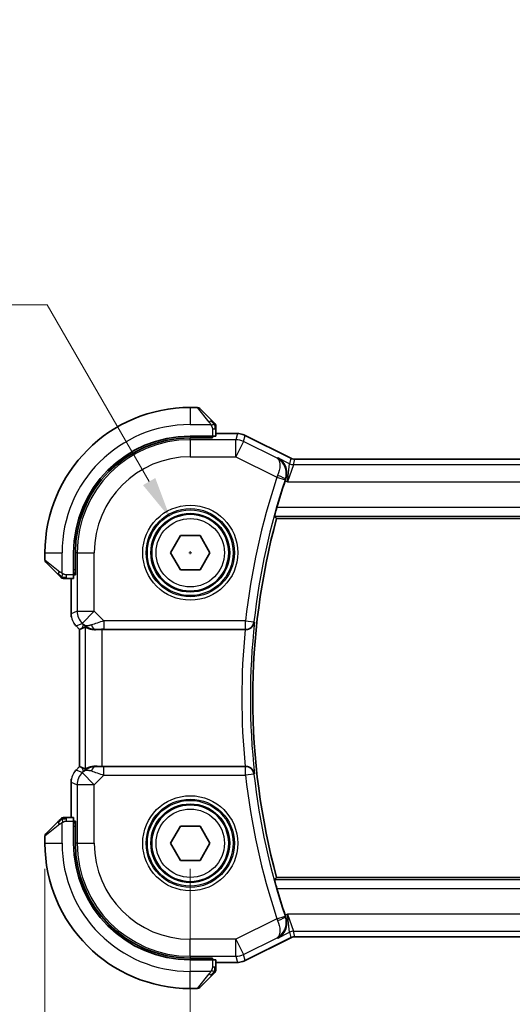
# Model space of a CAD drawing. Units: millimetres. Extents: x 14 to 2205, y 8 to 430.
# Drawn here: x 625 to 654, y 141 to 199 of the extents above; entities that cross this region are included whole.
import ezdxf

# ---------------------------------------------------------------- set-up
doc = ezdxf.new("R2010")
doc.units = ezdxf.units.MM
doc.layers.get('Defpoints').update_dxf_attribs({"lineweight": 25})
for name, color, linetype, lineweight in [('Dimension (ISO)', 7, 'Continuous', 18), ('Visible (ISO)', 7, 'Continuous', 35), ('Visible Narrow (ISO)', 7, 'Continuous', 25)]:
    doc.layers.add(name, color=color, linetype=linetype, lineweight=lineweight)
doc.styles.add('Note Text (TK)', font='txt')
doc.dimstyles.new('Default - Method 1b (TK)', dxfattribs={"dimtxt": 2.5, "dimasz": 2.5, "dimexe": 1, "dimexo": 1.5, "dimgap": 1, "dimtad": 1, "dimtoh": 1, "dimrnd": 1e-08, "dimdsep": 46, "dimtxsty": 'Note Text (TK)', "dimcen": 0.09, "dimdle": 5, "dimclrd": 100, "dimclre": 100, "dimclrt": 7, "dimadec": 1, "dimazin": 1, "dimtfac": 1, "dimtmove": 0, "dimatfit": 3, "dimfxl": 1, "dimtolj": 1, "dimlwd": -1, "dimlwe": -1, "dimarcsym": 0})

# ---------------------------------------------------------------- blocks, each defined once
blk = doc.blocks.new('*D34')
at = {"layer": 'Defpoints', "color": 0}
for p in [(635.279, 150.67), (687.279, 150.67), (687.279, 133.301)]:
    blk.add_point(p, dxfattribs=at)
at = {"layer": 'Dimension (ISO)', "color": 100}
for p, q in [((635.279, 149.17), (635.279, 132.301)), ((687.279, 149.17), (687.279, 132.301)), ((637.779, 133.301), (684.779, 133.301))]:
    blk.add_line(p, q, dxfattribs=at)
for points in [[(637.779, 133.718), (637.779, 132.885), (635.279, 133.301)], [(684.779, 133.718), (684.779, 132.885), (687.279, 133.301)]]:
    blk.add_solid(points, dxfattribs=at)
at = {"layer": 'Dimension (ISO)', "color": 7, "insert": (659.645, 135.551), "char_height": 2.5, "attachment_point": 4, "style": 'Note Text (TK)'}
blk.add_mtext('\\A1;52', dxfattribs=at)
blk = doc.blocks.new('*D35')
at = {"layer": 'Defpoints', "color": 0}
for p in [(626.779, 150.67), (695.779, 150.67), (695.779, 123.248)]:
    blk.add_point(p, dxfattribs=at)
at = {"layer": 'Dimension (ISO)', "color": 100}
for p, q in [((626.779, 149.17), (626.779, 122.248)), ((695.779, 149.17), (695.779, 122.248)), ((629.279, 123.248), (693.279, 123.248))]:
    blk.add_line(p, q, dxfattribs=at)
for points in [[(629.279, 123.665), (629.279, 122.832), (626.779, 123.248)], [(693.279, 123.665), (693.279, 122.832), (695.779, 123.248)]]:
    blk.add_solid(points, dxfattribs=at)
at = {"layer": 'Dimension (ISO)', "color": 7, "insert": (659.66, 125.498), "char_height": 2.5, "attachment_point": 4, "style": 'Note Text (TK)'}
blk.add_mtext('\\A1;69', dxfattribs=at)
blk = doc.blocks.new('*D38')
at = {"layer": 'Defpoints', "color": 0}
for p in [(634.125, 169.667), (636.432, 165.672)]:
    blk.add_point(p, dxfattribs=at)
at = {"layer": 'Dimension (ISO)', "color": 100}
for p, q in [((572.184, 182.171), (626.907, 182.171)), ((626.907, 182.171), (632.875, 171.832)), ((635.189, 167.67), (635.369, 167.67)), ((635.279, 167.58), (635.279, 167.76))]:
    blk.add_line(p, q, dxfattribs=at)
blk.add_solid([(633.236, 172.041), (632.515, 171.624), (634.125, 169.667)], dxfattribs=at)
at = {"layer": 'Dimension (ISO)', "color": 7, "insert": (572.184, 186.781), "char_height": 2.5, "attachment_point": 4, "style": 'Note Text (TK)'}
blk.add_mtext('\\A1; 4-M2.5 六角穴付ボルト\\P4-M2.5 Countersunk hole', dxfattribs=at)

msp = doc.modelspace()

# ---------------------------------------------------------------- linework, layer by layer
at = {"layer": 'Visible (ISO)'}
for p, q in [((635.6961, 176.1696), (635.2789, 176.1696)), ((635.8375, 176.111), (636.5312, 175.4173)), ((636.7789, 174.4966), (636.7789, 174.9152)), ((638.0362, 174.6414), (636.7789, 174.6414)), ((636.7789, 174.6412), (638.0362, 174.6412)), ((638.0362, 174.6412), (638.0362, 174.6412)), ((636.5789, 174.4896), (635.2789, 174.4896)), ((636.5789, 174.3902), (635.2789, 174.3902)), ((636.4789, 174.3902), (636.4789, 174.4896)), ((636.5789, 174.4896), (636.5789, 174.3902)), ((641.1667, 173.1941), (638.4833, 174.5358)), ((638.4833, 174.5356), (638.4833, 174.5356)), ((638.4833, 174.5356), (641.1666, 173.194)), ((641.1666, 173.194), (641.1666, 173.194)), ((641.3902, 173.1412), (641.3902, 173.1412)), ((641.3902, 173.1412), (681.1676, 173.1412)), ((681.1676, 173.1414), (641.3903, 173.1414)), ((640.3282, 169.6696), (682.2296, 169.6696)), ((634.1242, 167.6696), (634.7016, 168.6696)), ((634.7016, 168.6696), (635.8563, 168.6696)), ((635.8563, 168.6696), (636.4336, 167.6696)), ((626.7789, 167.6696), (626.7789, 167.2525)), ((628.4589, 167.6696), (628.4589, 166.3696)), ((628.5583, 167.6696), (628.5583, 166.3696)), ((634.7016, 166.6696), (634.1242, 167.6696)), ((636.4336, 167.6696), (635.8563, 166.6696)), ((627.5312, 166.4173), (626.8375, 167.111)), ((635.8563, 166.6696), (634.7016, 166.6696)), ((628.0333, 166.1696), (628.4519, 166.1696)), ((628.3073, 164.0955), (628.3073, 166.1696)), ((628.4589, 166.4696), (628.5583, 166.4696)), ((628.5583, 166.3696), (628.4589, 166.3696)), ((628.6002, 163.3885), (628.6002, 163.3885)), ((628.8073, 163.1814), (628.6002, 163.3885)), ((628.8073, 163.1814), (628.8078, 163.1816)), ((628.8073, 155.1578), (628.8073, 163.1814)), ((628.935, 163.2343), (628.8078, 163.1816)), ((630.1287, 163.1696), (638.492, 163.1696)), ((628.8073, 155.158), (628.6002, 154.9509)), ((628.6002, 154.9507), (628.8073, 155.1578)), ((628.8073, 155.1578), (628.8078, 155.1576)), ((628.935, 155.105), (628.8078, 155.1576)), ((638.492, 155.1696), (630.1287, 155.1696)), ((628.6002, 154.9507), (628.6002, 154.9507)), ((628.3073, 152.1696), (628.3073, 154.2437)), ((628.3074, 154.2439), (628.3074, 154.2437)), ((628.4519, 152.1696), (628.0333, 152.1696)), ((626.8375, 151.2282), (627.5312, 151.9219)), ((628.4589, 151.9696), (628.4589, 150.6696)), ((628.4589, 151.9696), (628.5583, 151.9696)), ((628.5583, 151.8696), (628.4589, 151.8696)), ((628.5583, 151.9696), (628.5583, 150.6696)), ((634.1242, 150.6696), (634.7016, 151.6696)), ((634.7016, 151.6696), (635.8563, 151.6696)), ((635.8563, 151.6696), (636.4336, 150.6696)), ((626.7789, 151.0868), (626.7789, 150.6696)), ((634.7016, 149.6696), (634.1242, 150.6696)), ((636.4336, 150.6696), (635.8563, 149.6696)), ((635.8563, 149.6696), (634.7016, 149.6696)), ((682.2296, 148.6696), (640.3282, 148.6696)), ((641.3902, 145.198), (641.3902, 145.198)), ((681.1676, 145.198), (641.3902, 145.198)), ((641.1666, 145.1453), (638.4833, 143.8036)), ((641.1666, 145.1453), (641.1666, 145.1453)), ((635.2789, 143.949), (636.5789, 143.949)), ((635.2789, 143.8496), (636.5789, 143.8496)), ((636.4789, 143.8496), (636.4789, 143.949)), ((636.5789, 143.949), (636.5789, 143.8496)), ((636.7789, 143.424), (636.7789, 143.8426)), ((638.0362, 143.698), (636.7789, 143.698)), ((638.0362, 143.698), (638.0362, 143.698)), ((638.4833, 143.8036), (638.4833, 143.8036)), ((636.5312, 142.9219), (635.8375, 142.2282)), ((635.2789, 142.1696), (635.6961, 142.1696))]:
    msp.add_line(p, q, dxfattribs=at)
for centre in [(635.2789, 167.6696), (635.2789, 150.6696)]:
    msp.add_circle(centre, 2.25, dxfattribs=at)
for centre, radius, start, end in [((635.2789, 167.6696), 8.5, 90, 180), ((635.6961, 175.9696), 0.2, 45, 90), ((636.5789, 175.0868), 0.2, 22.5, 45), ((636.5789, 175.0868), 0.2, 0, 22.5), ((635.2789, 167.6696), 6.82, 90, 180), ((635.2789, 167.6696), 6.7206, 90, 180), ((679.2289, 159.1696), 40.45, 161.678245, 164.014062), ((679.2289, 159.1696), 40.2929, 164.894802, 195.105198), ((626.9789, 167.2525), 0.2, 180, 225), ((627.8618, 166.3696), 0.2, 225, 247.421915), ((627.8618, 166.3696), 0.2, 247.5, 270), ((627.8618, 151.9696), 0.2, 112.5, 135), ((627.8618, 151.9696), 0.2, 90, 112.5), ((626.9789, 151.0868), 0.2, 135, 180), ((635.2789, 150.6696), 8.5, 180, 270), ((635.2789, 150.6696), 6.82, 180, 270), ((635.2789, 150.6696), 6.7206, 180, 270), ((679.2289, 159.1696), 40.45, 195.985938, 198.321755), ((636.5789, 143.2525), 0.2, 315, 337.421915), ((636.5789, 143.2525), 0.2, 337.5, 0), ((635.6961, 142.3696), 0.2, 270, 315)]:
    msp.add_arc(centre, radius, start, end, dxfattribs=at)
for centre, major_axis, ratio, start_param, end_param in [((636.5789, 174.4966), (0.2, 0), 0.0349208, 4.712389, 6.2831853), ((640.8873, 171.8661), (-0.3199, -0.9661), 0.0598511, 4.6058821, 4.7124152), ((628.4519, 166.3696), (0, 0.2), 0.0349208, 3.1415927, 4.712389), ((630.1422, 165.1494), (-1.627, -1.9307), 0.2679815, 0.4775044, 0.6278034), ((629.7366, 164.1702), (-0.7231, -0.691), 0.4923318, 0.0460845, 0.830978), ((629.7366, 164.1702), (0.9887, 0.1833), 0.9812058, 3.7525312, 4.5374248), ((630.1287, 163.1347), (1, 0), 0.0349208, 1.5707963, 1.975542), ((638.4904, 163.1522), (-0.5016, -0.0001), 0.0346726, 4.6388682, 4.7092072), ((630.1422, 153.1898), (-1.627, 1.9307), 0.2679815, 5.6553819, 5.8056809), ((629.7366, 154.169), (-0.9887, 0.1833), 0.9812058, 4.8873532, 5.6722467), ((630.1287, 155.2045), (-1, 0), 0.0349208, 1.1660506, 1.5707963), ((638.4904, 155.187), (-0.5016, 0.0001), 0.0346726, 1.5739781, 1.6443171), ((629.7366, 154.169), (0.7231, -0.691), 0.4923318, 2.3106146, 3.0955082), ((628.4519, 151.9696), (0, 0.2), 0.0349208, 4.712389, 6.2831853), ((640.8873, 146.4732), (0.3199, -0.9661), 0.0598501, 4.7123628, 4.8188959), ((636.5789, 143.8426), (-0.2, 0), 0.0349208, 3.1415927, 4.712389)]:
    msp.add_ellipse(centre, major_axis=major_axis, ratio=ratio, start_param=start_param, end_param=end_param, dxfattribs=at)
for points, knots in [([(636.6672, 175.2813), (636.6593, 175.2892), (636.6506, 175.2979), (636.6413, 175.3072), (636.6322, 175.3163), (636.6225, 175.326), (636.6124, 175.3362), (636.6028, 175.3457), (636.5932, 175.3553), (636.5839, 175.3647), (636.5743, 175.3742), (636.5651, 175.3834), (636.5563, 175.3922), (636.5475, 175.401), (636.5391, 175.4094), (636.5312, 175.4173)], [0.5, 0.5, 0.5, 0.5, 0.60524772, 0.60524772, 0.60524772, 0.707891, 0.707891, 0.707891, 0.80414857, 0.80414857, 0.80414857, 0.90207429, 0.90207429, 0.90207429, 1, 1, 1, 1]), ([(636.7203, 175.2282), (636.7203, 175.2282), (636.7202, 175.2283), (636.7174, 175.2312), (636.7145, 175.234), (636.7089, 175.2396), (636.7006, 175.2479), (636.6917, 175.2568), (636.6798, 175.2687), (636.6672, 175.2813)], [0, 0, 0, 0, 0.16464555, 0.16464555, 0.16464555, 0.3268563, 0.3268563, 0.3268563, 0.5, 0.5, 0.5, 0.5]), ([(636.7789, 175.0415), (636.7789, 175.053), (636.7789, 175.0629), (636.7789, 175.0701), (636.7789, 175.0773), (636.7789, 175.0819), (636.7789, 175.0843), (636.7789, 175.0845), (636.7789, 175.0848), (636.7789, 175.085), (636.7789, 175.0867), (636.7789, 175.0867), (636.7789, 175.0868)], [0.5, 0.5, 0.5, 0.5, 0.6699894, 0.6699894, 0.6699894, 0.83656608, 0.83656608, 0.83656608, 0.85622576, 0.85622576, 0.85622576, 1, 1, 1, 1]), ([(636.7789, 174.9152), (636.7789, 174.9232), (636.7789, 174.9315), (636.7789, 174.9401), (636.7789, 174.9486), (636.7789, 174.9576), (636.7789, 174.9666), (636.7789, 174.9756), (636.7789, 174.9848), (636.7789, 174.9936), (636.7789, 175.0025), (636.7789, 175.0111), (636.7789, 175.019), (636.7789, 175.0273), (636.7789, 175.0348), (636.7789, 175.0415)], [0, 0, 0, 0, 0.10026775, 0.10026775, 0.10026775, 0.19847065, 0.19847065, 0.19847065, 0.29651622, 0.29651622, 0.29651622, 0.39628078, 0.39628078, 0.39628078, 0.5, 0.5, 0.5, 0.5]), ([(638.0362, 174.6413), (638.1425, 174.6413), (638.2501, 174.6238), (638.3963, 174.5754), (638.4407, 174.5571), (638.4833, 174.5358)], [0, 0, 0, 0, 0.031897599, 0.031897599, 0.046207248, 0.046207248, 0.046207248, 0.046207248]), ([(638.0362, 174.6412), (638.1425, 174.6412), (638.2501, 174.6236), (638.3963, 174.5752), (638.4407, 174.5569), (638.4833, 174.5356)], [0, 0, 0, 0, 0.031897599, 0.031897599, 0.046207248, 0.046207248, 0.046207248, 0.046207248]), ([(640.4039, 173.2153), (640.4048, 173.2148), (640.4057, 173.2143), (640.4948, 173.1652), (640.5772, 173.101), (640.7204, 172.9464), (640.7831, 172.8544), (640.8817, 172.6305), (640.9112, 172.5011), (640.9195, 172.3076), (640.9171, 172.2446), (640.9, 172.1163), (640.8854, 172.0515), (640.8638, 171.9878)], [-0.16272798, -0.16272798, -0.16272798, -0.16272798, -0.16232693, -0.16232693, -0.12324266, -0.12324266, -0.08436971, -0.08436971, -0.04048019, -0.04048019, -0.02030133, -0.02030133, 0, 0, 0, 0]), ([(641.1666, 173.194), (641.2142, 173.1702), (641.2663, 173.1539), (641.3426, 173.1429), (641.3664, 173.1412), (641.3902, 173.1412)], [0, 0, 0, 0, 0.015965209, 0.015965209, 0.023106174, 0.023106174, 0.023106174, 0.023106174]), ([(641.1667, 173.1941), (641.2143, 173.1703), (641.2664, 173.1541), (641.3426, 173.1431), (641.3665, 173.1413), (641.3903, 173.1413)], [0, 0, 0, 0, 0.015965209, 0.015965209, 0.023106174, 0.023106174, 0.023106174, 0.023106174]), ([(640.2209, 169.8099), (640.2193, 169.812), (640.2207, 169.8253), (640.2303, 169.8759), (640.239, 169.915), (640.2607, 170.0048), (640.2752, 170.0619), (640.3078, 170.184), (640.3258, 170.2489), (640.3431, 170.3096)], [-0.306269303, -0.306269303, -0.306269303, -0.306269303, -0.288603549, -0.288603549, -0.269656723, -0.269656723, -0.250279918, -0.250279918, -0.231402655, -0.231402655, -0.231402655, -0.231402655]), ([(627.5312, 166.4173), (627.5368, 166.4117), (627.5425, 166.406), (627.5485, 166.4001), (627.5544, 166.3941), (627.5607, 166.3878), (627.5672, 166.3813), (627.5738, 166.3747), (627.5806, 166.3679), (627.5876, 166.3609), (627.5946, 166.3539), (627.6017, 166.3468), (627.6088, 166.3398), (627.6158, 166.3327), (627.6228, 166.3257), (627.6295, 166.319), (627.6363, 166.3123), (627.6427, 166.3058), (627.6489, 166.2996), (627.6552, 166.2934), (627.6611, 166.2874), (627.6668, 166.2818)], [0, 0, 0, 0, 0.071275, 0.071275, 0.071275, 0.14246065, 0.14246065, 0.14246065, 0.21364074, 0.21364074, 0.21364074, 0.28489899, 0.28489899, 0.28489899, 0.35632005, 0.35632005, 0.35632005, 0.42799051, 0.42799051, 0.42799051, 0.5, 0.5, 0.5, 0.5]), ([(627.6668, 166.2818), (627.6724, 166.2761), (627.6778, 166.2707), (627.6828, 166.2657), (627.6878, 166.2608), (627.6924, 166.2562), (627.6965, 166.2521), (627.7006, 166.248), (627.7041, 166.2444), (627.7071, 166.2414), (627.7101, 166.2384), (627.7125, 166.236), (627.7143, 166.2342), (627.716, 166.2325), (627.7172, 166.2313), (627.7181, 166.2304), (627.7192, 166.2294), (627.7198, 166.2287), (627.7201, 166.2284), (627.7204, 166.2282), (627.7203, 166.2282), (627.7203, 166.2282)], [0.5, 0.5, 0.5, 0.5, 0.57172447, 0.57172447, 0.57172447, 0.6426242, 0.6426242, 0.6426242, 0.71336021, 0.71336021, 0.71336021, 0.78457822, 0.78457822, 0.78457822, 0.85049403, 0.85049403, 0.85049403, 0.92879556, 0.92879556, 0.92879556, 1, 1, 1, 1]), ([(627.8618, 166.1696), (627.8618, 166.1696), (627.8618, 166.1696), (627.862, 166.1696), (627.8622, 166.1696), (627.8627, 166.1696), (627.8635, 166.1696), (627.8643, 166.1696), (627.8654, 166.1696), (627.867, 166.1696), (627.8686, 166.1696), (627.8706, 166.1696), (627.873, 166.1696), (627.8754, 166.1696), (627.8783, 166.1696), (627.8816, 166.1696), (627.8849, 166.1696), (627.8887, 166.1696), (627.8928, 166.1696), (627.8971, 166.1696), (627.9017, 166.1696), (627.9066, 166.1696)], [0, 0, 0, 0, 0.07187067, 0.07187067, 0.07187067, 0.14250295, 0.14250295, 0.14250295, 0.21256871, 0.21256871, 0.21256871, 0.28268769, 0.28268769, 0.28268769, 0.35348445, 0.35348445, 0.35348445, 0.42564648, 0.42564648, 0.42564648, 0.5, 0.5, 0.5, 0.5]), ([(627.9066, 166.1696), (627.9124, 166.1696), (627.9188, 166.1696), (627.9255, 166.1696), (627.9321, 166.1696), (627.9392, 166.1696), (627.9464, 166.1696), (627.9536, 166.1696), (627.961, 166.1696), (627.9684, 166.1696), (627.9757, 166.1696), (627.983, 166.1696), (627.9905, 166.1696), (627.9921, 166.1696), (627.9937, 166.1696), (627.9953, 166.1696), (628.001, 166.1696), (628.0068, 166.1696), (628.0124, 166.1696), (628.0196, 166.1696), (628.0265, 166.1696), (628.0333, 166.1696)], [0.5, 0.5, 0.5, 0.5, 0.58502424, 0.58502424, 0.58502424, 0.66947181, 0.66947181, 0.66947181, 0.75324782, 0.75324782, 0.75324782, 0.83626522, 0.83626522, 0.83626522, 0.85443497, 0.85443497, 0.85443497, 0.91835525, 0.91835525, 0.91835525, 1, 1, 1, 1]), ([(628.326, 163.906), (628.3238, 163.9173), (628.3218, 163.9286), (628.3116, 163.9913), (628.3074, 164.0435), (628.3074, 164.0955)], [0.059165912, 0.059165912, 0.059165912, 0.059165912, 0.062597374, 0.062597374, 0.078216967, 0.078216967, 0.078216967, 0.078216967]), ([(629.1293, 163.3307), (629.1333, 163.3327), (629.1564, 163.3202), (629.2431, 163.2758), (629.309, 163.2446), (629.4599, 163.1957), (629.5665, 163.1728), (629.6894, 163.1669), (629.7119, 163.1665), (629.735, 163.1668)], [-0.52708201, -0.52708201, -0.52708201, -0.52708201, -0.49414897, -0.49414897, -0.45917691, -0.45917691, -0.42488566, -0.42488566, -0.41759708, -0.41759708, -0.41759708, -0.41759708]), ([(638.5272, 163.1696), (638.5628, 163.1695), (638.5978, 163.1732), (638.6658, 163.1871), (638.6984, 163.1972), (638.7788, 163.2303), (638.8363, 163.2625), (638.9317, 163.3536), (638.9648, 163.3991), (639.0143, 163.4941), (639.0309, 163.5447), (639.0387, 163.5961), (639.0389, 163.5969), (639.039, 163.5977)], [0, 0, 0, 0, 0.010704734, 0.010704734, 0.021574233, 0.021574233, 0.039409566, 0.039409566, 0.053393361, 0.053393361, 0.067642928, 0.067642928, 0.067866354, 0.067866354, 0.067866354, 0.067866354]), ([(629.735, 155.1724), (629.7119, 155.1727), (629.6894, 155.1724), (629.5665, 155.1664), (629.4599, 155.1436), (629.309, 155.0946), (629.2431, 155.0634), (629.1564, 155.019), (629.1333, 155.0065), (629.1293, 155.0085)], [-0.11152395, -0.11152395, -0.11152395, -0.11152395, -0.10423537, -0.10423537, -0.06994412, -0.06994412, -0.03497206, -0.03497206, -0.00203902, -0.00203902, -0.00203902, -0.00203902]), ([(639.039, 154.7415), (639.0389, 154.7423), (639.0387, 154.7431), (639.0309, 154.7944), (639.0144, 154.8449), (638.965, 154.9397), (638.932, 154.9852), (638.8367, 155.0765), (638.7793, 155.1087), (638.6989, 155.1418), (638.6662, 155.152), (638.598, 155.166), (638.5629, 155.1697), (638.5272, 155.1697)], [-0.0003512, -0.0003512, -0.0003512, -0.0003512, 0, 0, 0.022351, 0.022351, 0.04428655, 0.04428655, 0.07241717, 0.07241717, 0.08966899, 0.08966899, 0.10665859, 0.10665859, 0.10665859, 0.10665859]), ([(628.4685, 154.787), (628.4783, 154.8023), (628.4885, 154.8172), (628.5295, 154.8741), (628.5634, 154.914), (628.6002, 154.9509)], [0.057182878, 0.057182878, 0.057182878, 0.057182878, 0.062597374, 0.062597374, 0.078216967, 0.078216967, 0.078216967, 0.078216967]), ([(628.4794, 154.8035), (628.4858, 154.813), (628.4923, 154.8224), (628.5295, 154.8739), (628.5634, 154.9139), (628.6002, 154.9507)], [0.059165912, 0.059165912, 0.059165912, 0.059165912, 0.062597374, 0.062597374, 0.078216967, 0.078216967, 0.078216967, 0.078216967]), ([(627.7203, 152.111), (627.7203, 152.111), (627.7202, 152.1109), (627.7174, 152.1081), (627.7145, 152.1052), (627.7089, 152.0996), (627.7006, 152.0913), (627.6917, 152.0824), (627.6798, 152.0705), (627.6672, 152.0579)], [0, 0, 0, 0, 0.16464555, 0.16464555, 0.16464555, 0.3268563, 0.3268563, 0.3268563, 0.5, 0.5, 0.5, 0.5]), ([(627.907, 152.1696), (627.8955, 152.1696), (627.8856, 152.1696), (627.8784, 152.1696), (627.8713, 152.1696), (627.8667, 152.1696), (627.8643, 152.1696), (627.864, 152.1696), (627.8637, 152.1696), (627.8635, 152.1696), (627.8619, 152.1696), (627.8618, 152.1696), (627.8618, 152.1696)], [0.5, 0.5, 0.5, 0.5, 0.6699894, 0.6699894, 0.6699894, 0.83656608, 0.83656608, 0.83656608, 0.85622576, 0.85622576, 0.85622576, 1, 1, 1, 1]), ([(628.0333, 152.1696), (628.0253, 152.1696), (628.0171, 152.1696), (628.0084, 152.1696), (627.9999, 152.1696), (627.991, 152.1696), (627.9819, 152.1696), (627.9729, 152.1696), (627.9637, 152.1696), (627.9549, 152.1696), (627.946, 152.1696), (627.9374, 152.1696), (627.9295, 152.1696), (627.9213, 152.1696), (627.9137, 152.1696), (627.907, 152.1696)], [0, 0, 0, 0, 0.10026775, 0.10026775, 0.10026775, 0.19847065, 0.19847065, 0.19847065, 0.29651622, 0.29651622, 0.29651622, 0.39628078, 0.39628078, 0.39628078, 0.5, 0.5, 0.5, 0.5]), ([(627.6672, 152.0579), (627.6593, 152.05), (627.6506, 152.0413), (627.6413, 152.032), (627.6322, 152.0229), (627.6225, 152.0132), (627.6124, 152.0031), (627.6028, 151.9935), (627.5932, 151.9839), (627.5839, 151.9746), (627.5743, 151.965), (627.5651, 151.9558), (627.5563, 151.947), (627.5475, 151.9382), (627.5391, 151.9298), (627.5312, 151.9219)], [0.5, 0.5, 0.5, 0.5, 0.60524772, 0.60524772, 0.60524772, 0.707891, 0.707891, 0.707891, 0.80414857, 0.80414857, 0.80414857, 0.90207429, 0.90207429, 0.90207429, 1, 1, 1, 1]), ([(640.3431, 148.0296), (640.3258, 148.0903), (640.3078, 148.1552), (640.2752, 148.2774), (640.2607, 148.3344), (640.239, 148.4243), (640.2303, 148.4633), (640.2207, 148.5139), (640.2193, 148.5272), (640.2209, 148.5293)], [-0.07614772, -0.07614772, -0.07614772, -0.07614772, -0.057270458, -0.057270458, -0.037893653, -0.037893653, -0.018946826, -0.018946826, -0.001281073, -0.001281073, -0.001281073, -0.001281073]), ([(640.4039, 145.1239), (640.4048, 145.1244), (640.4057, 145.1249), (640.494, 145.1736), (640.5754, 145.2376), (640.7182, 145.3922), (640.7809, 145.4843), (640.886, 145.7164), (640.9122, 145.8442), (640.9207, 146.0255), (640.9182, 146.0897), (640.9008, 146.2204), (640.8858, 146.2864), (640.8638, 146.3514)], [-0.00044267, -0.00044267, -0.00044267, -0.00044267, 0, 0, 0.04363853, 0.04363853, 0.08720595, 0.08720595, 0.14036526, 0.14036526, 0.1679687, 0.1679687, 0.19574779, 0.19574779, 0.19574779, 0.19574779]), ([(641.3902, 145.1981), (641.337, 145.198), (641.2832, 145.1893), (641.21, 145.165), (641.1879, 145.1559), (641.1666, 145.1453)], [0, 0, 0, 0, 0.015965209, 0.015965209, 0.023106174, 0.023106174, 0.023106174, 0.023106174]), ([(638.4833, 143.8036), (638.3882, 143.7561), (638.2841, 143.7236), (638.1317, 143.7015), (638.0839, 143.6981), (638.0362, 143.6981)], [0, 0, 0, 0, 0.031897599, 0.031897599, 0.046207248, 0.046207248, 0.046207248, 0.046207248]), ([(636.5312, 142.9219), (636.5368, 142.9275), (636.5425, 142.9332), (636.5485, 142.9392), (636.5544, 142.9451), (636.5607, 142.9514), (636.5672, 142.9579), (636.5738, 142.9645), (636.5806, 142.9713), (636.5876, 142.9783), (636.5946, 142.9853), (636.6017, 142.9924), (636.6088, 142.9995), (636.6158, 143.0065), (636.6228, 143.0135), (636.6295, 143.0202), (636.6363, 143.027), (636.6427, 143.0334), (636.6489, 143.0396), (636.6552, 143.0459), (636.6611, 143.0518), (636.6668, 143.0575)], [0, 0, 0, 0, 0.071275, 0.071275, 0.071275, 0.14246065, 0.14246065, 0.14246065, 0.21364074, 0.21364074, 0.21364074, 0.28489899, 0.28489899, 0.28489899, 0.35632005, 0.35632005, 0.35632005, 0.42799051, 0.42799051, 0.42799051, 0.5, 0.5, 0.5, 0.5]), ([(636.6668, 143.0575), (636.6724, 143.0631), (636.6778, 143.0685), (636.6828, 143.0735), (636.6878, 143.0785), (636.6924, 143.0831), (636.6965, 143.0872), (636.7006, 143.0912), (636.7041, 143.0948), (636.7071, 143.0978), (636.7101, 143.1008), (636.7125, 143.1032), (636.7143, 143.105), (636.716, 143.1067), (636.7172, 143.1079), (636.7181, 143.1088), (636.7192, 143.1099), (636.7198, 143.1105), (636.7201, 143.1108), (636.7204, 143.1111), (636.7203, 143.111), (636.7203, 143.111)], [0.5, 0.5, 0.5, 0.5, 0.57172447, 0.57172447, 0.57172447, 0.6426242, 0.6426242, 0.6426242, 0.71336021, 0.71336021, 0.71336021, 0.78457822, 0.78457822, 0.78457822, 0.85049403, 0.85049403, 0.85049403, 0.92879556, 0.92879556, 0.92879556, 1, 1, 1, 1]), ([(636.7789, 143.2973), (636.7789, 143.3031), (636.7789, 143.3095), (636.7789, 143.3162), (636.7789, 143.3228), (636.7789, 143.3299), (636.7789, 143.3371), (636.7789, 143.3443), (636.7789, 143.3517), (636.7789, 143.3591), (636.7789, 143.3664), (636.7789, 143.3737), (636.7789, 143.3812), (636.7789, 143.3828), (636.7789, 143.3844), (636.7789, 143.386), (636.7789, 143.3917), (636.7789, 143.3975), (636.7789, 143.4031), (636.7789, 143.4103), (636.7789, 143.4172), (636.7789, 143.424)], [0.5, 0.5, 0.5, 0.5, 0.58502424, 0.58502424, 0.58502424, 0.66947181, 0.66947181, 0.66947181, 0.75324782, 0.75324782, 0.75324782, 0.83626522, 0.83626522, 0.83626522, 0.85443497, 0.85443497, 0.85443497, 0.91835525, 0.91835525, 0.91835525, 1, 1, 1, 1]), ([(636.7789, 143.2525), (636.7789, 143.2525), (636.7789, 143.2525), (636.7789, 143.2527), (636.7789, 143.2529), (636.7789, 143.2534), (636.7789, 143.2542), (636.7789, 143.255), (636.7789, 143.2561), (636.7789, 143.2577), (636.7789, 143.2593), (636.7789, 143.2613), (636.7789, 143.2637), (636.7789, 143.2661), (636.7789, 143.269), (636.7789, 143.2723), (636.7789, 143.2756), (636.7789, 143.2794), (636.7789, 143.2835), (636.7789, 143.2878), (636.7789, 143.2924), (636.7789, 143.2973)], [0, 0, 0, 0, 0.07187067, 0.07187067, 0.07187067, 0.14250295, 0.14250295, 0.14250295, 0.21256871, 0.21256871, 0.21256871, 0.28268769, 0.28268769, 0.28268769, 0.35348445, 0.35348445, 0.35348445, 0.42564648, 0.42564648, 0.42564648, 0.5, 0.5, 0.5, 0.5])]:
    msp.add_open_spline(points, degree=3, knots=knots, dxfattribs=at)
for points, degree in [([(640.3282, 169.6696), (640.2746, 169.7397), (640.2209, 169.8099)], 2), ([(628.6002, 163.3885), (628.5584, 163.4304), (628.5203, 163.4764), (628.4865, 163.5254)], 3), ([(628.3074, 154.2437), (628.3074, 154.3028), (628.313, 154.3623), (628.3237, 154.4208)], 3), ([(628.3134, 154.3509), (628.3161, 154.3756), (628.3198, 154.4002), (628.3244, 154.4246)], 3), ([(640.3282, 148.6696), (640.2746, 148.5996), (640.2209, 148.5293)], 2)]:
    msp.add_open_spline(points, degree=degree, dxfattribs=at)
at = {"layer": 'Visible Narrow (ISO)'}
for p, q in [((635.2789, 176.1696), (635.2789, 175.1696)), ((636.3898, 175.3025), (635.6961, 176.1696)), ((635.2789, 175.1696), (636.4849, 175.1696)), ((636.5789, 174.9152), (636.7203, 174.9152)), ((636.5789, 174.9152), (636.5789, 174.4896)), ((636.7203, 174.9152), (636.7789, 174.9152)), ((636.7789, 174.6407), (638.0362, 174.6407)), ((638.0362, 174.6407), (637.952, 174.2843)), ((638.0362, 174.6412), (638.0362, 174.6407)), ((635.2789, 174.2843), (635.2789, 174.3902)), ((635.2789, 174.2843), (635.2789, 173.2849)), ((637.952, 174.2843), (635.2789, 174.2843)), ((636.2789, 174.4896), (636.2789, 174.3902)), ((637.952, 173.2849), (637.952, 174.2843)), ((638.399, 174.1788), (637.952, 173.2849)), ((638.399, 174.1788), (638.4831, 174.5352)), ((640.3611, 173.1977), (638.399, 174.1788)), ((638.4833, 174.5356), (638.4831, 174.5352)), ((638.4831, 174.5352), (641.1666, 173.1935)), ((635.2789, 173.2849), (637.952, 173.2849)), ((637.952, 173.2849), (640.3505, 172.0857)), ((640.4039, 173.2153), (640.3611, 173.1977)), ((641.0907, 172.8719), (640.4039, 173.2153)), ((640.9603, 171.8198), (641.0907, 172.8719)), ((641.1666, 173.1935), (641.0907, 172.8719)), ((641.1666, 173.1935), (641.1666, 173.194)), ((641.3142, 172.8192), (641.3901, 173.1407)), ((641.3902, 173.1412), (641.3901, 173.1407)), ((641.3901, 173.1407), (681.1678, 173.1407)), ((641.3142, 172.8192), (640.9603, 171.8198)), ((681.2437, 172.8192), (641.3142, 172.8192)), ((640.3505, 172.0857), (640.8247, 171.9281)), ((640.8295, 171.8852), (640.9603, 171.8198)), ((640.8417, 171.979), (640.8638, 171.9878)), ((640.9603, 171.8198), (681.5976, 171.8198)), ((682.2147, 170.3096), (640.3431, 170.3096)), ((640.2209, 169.8099), (682.3369, 169.8099)), ((626.7789, 167.6696), (627.7789, 167.6696)), ((627.7789, 166.4637), (627.7789, 167.6696)), ((628.6643, 167.6696), (628.5583, 167.6696)), ((628.6643, 167.6696), (629.6637, 167.6696)), ((628.6643, 167.6696), (628.6643, 164.2432)), ((629.6637, 164.2432), (629.6637, 167.6696)), ((626.7789, 167.2525), (627.646, 166.5588)), ((628.5583, 166.6696), (628.4589, 166.6696)), ((628.0333, 166.2282), (628.0333, 166.3696)), ((628.4589, 166.3696), (628.0333, 166.3696)), ((628.0333, 166.1696), (628.0333, 166.2282)), ((628.3078, 164.0955), (628.3078, 166.1696)), ((628.6643, 164.2432), (628.3078, 164.0955)), ((628.6643, 164.2432), (629.6637, 164.2432)), ((629.6637, 164.2432), (628.957, 163.5365)), ((630.2195, 163.6874), (629.6637, 164.2432)), ((628.3073, 164.0955), (628.3078, 164.0955)), ((630.2195, 163.6874), (630.2195, 163.1877)), ((638.511, 163.6874), (630.2195, 163.6874)), ((638.511, 163.6874), (639.0077, 163.6323)), ((638.511, 163.1877), (638.511, 163.6874)), ((639.039, 163.5977), (639.0077, 163.6323)), ((628.6002, 163.3885), (628.6005, 163.3889)), ((628.6005, 163.3889), (628.957, 163.5365)), ((628.8078, 163.1816), (628.6005, 163.3889)), ((628.8078, 155.1576), (628.8078, 163.1816)), ((629.0299, 163.4635), (628.935, 163.2343)), ((628.957, 163.5365), (629.0299, 163.4635)), ((629.1293, 163.3307), (629.1293, 155.0085)), ((629.735, 163.1668), (629.7417, 163.183)), ((630.1287, 155.1696), (630.1287, 163.1696)), ((630.2195, 163.1877), (638.511, 163.1877)), ((638.511, 163.1877), (638.5272, 163.1696)), ((628.6005, 154.9504), (628.8078, 155.1576)), ((628.935, 155.105), (629.0299, 154.8757)), ((629.7417, 155.1562), (629.735, 155.1724)), ((630.2195, 154.6518), (630.2195, 155.1515)), ((638.511, 155.1515), (630.2195, 155.1515)), ((638.5272, 155.1697), (638.511, 155.1515)), ((638.511, 154.6518), (638.511, 155.1515)), ((628.6003, 154.9508), (628.6002, 154.9509)), ((628.6002, 154.9507), (628.6005, 154.9504)), ((628.957, 154.8027), (628.6005, 154.9504)), ((629.0299, 154.8757), (628.957, 154.8027)), ((628.957, 154.8027), (629.6637, 154.096)), ((629.6637, 154.096), (630.2195, 154.6518)), ((630.2195, 154.6518), (638.511, 154.6518)), ((639.0077, 154.707), (638.511, 154.6518)), ((639.0077, 154.707), (639.039, 154.7415)), ((628.3073, 154.2437), (628.3078, 154.2437)), ((628.3078, 152.1696), (628.3078, 154.2437)), ((628.3078, 154.2437), (628.6643, 154.096)), ((629.6637, 154.096), (628.6643, 154.096)), ((628.6643, 154.096), (628.6643, 150.6696)), ((629.6637, 150.6696), (629.6637, 154.096)), ((628.0333, 152.111), (628.0333, 152.1696)), ((628.0333, 151.9696), (628.0333, 152.111)), ((627.646, 151.7805), (626.7789, 151.0868)), ((627.7789, 150.6696), (627.7789, 151.8756)), ((628.0333, 151.9696), (628.4589, 151.9696)), ((628.4589, 151.6696), (628.5583, 151.6696)), ((626.7789, 150.6696), (627.7789, 150.6696)), ((628.6643, 150.6696), (628.5583, 150.6696)), ((628.6643, 150.6696), (629.6637, 150.6696)), ((682.3369, 148.5293), (640.2209, 148.5293)), ((640.3431, 148.0296), (682.2147, 148.0296)), ((640.3505, 146.2536), (640.8247, 146.4111)), ((640.9603, 146.5194), (640.8295, 146.454)), ((640.8638, 146.3514), (640.8417, 146.3603)), ((681.5976, 146.5194), (640.9603, 146.5194)), ((640.9603, 146.5194), (641.3142, 145.52)), ((641.0907, 145.4673), (640.9603, 146.5194)), ((640.3505, 146.2536), (637.952, 145.0544)), ((640.4039, 145.1239), (641.0907, 145.4673)), ((641.0907, 145.4673), (641.1666, 145.1458)), ((641.3142, 145.52), (681.2437, 145.52)), ((641.3901, 145.1985), (641.3142, 145.52)), ((681.1678, 145.1985), (641.3901, 145.1985)), ((641.3901, 145.1985), (641.3902, 145.198)), ((637.952, 145.0544), (635.2789, 145.0544)), ((635.2789, 144.055), (635.2789, 145.0544)), ((637.952, 145.0544), (638.399, 144.1605)), ((637.952, 144.055), (637.952, 145.0544)), ((638.399, 144.1605), (640.3611, 145.1416)), ((641.1666, 145.1458), (638.4831, 143.804)), ((640.3611, 145.1416), (640.4039, 145.1239)), ((641.1666, 145.1453), (641.1666, 145.1458)), ((635.2789, 144.055), (637.952, 144.055)), ((635.2789, 144.055), (635.2789, 143.949)), ((637.952, 144.055), (638.0362, 143.6985)), ((638.4831, 143.804), (638.399, 144.1605)), ((636.2789, 143.949), (636.2789, 143.8496)), ((636.5789, 143.8496), (636.5789, 143.424)), ((638.0362, 143.6985), (636.7789, 143.6985)), ((638.0362, 143.698), (638.0362, 143.6985)), ((638.4833, 143.8036), (638.4831, 143.804)), ((636.4849, 143.1696), (635.2789, 143.1696)), ((635.2789, 142.1696), (635.2789, 143.1696)), ((635.6961, 142.1696), (636.3898, 143.0367)), ((636.7203, 143.424), (636.5789, 143.424)), ((636.7789, 143.424), (636.7203, 143.424))]:
    msp.add_line(p, q, dxfattribs=at)
for centre, radius in [((635.2789, 167.6696), 2.7804), ((635.2789, 167.6696), 2.5806), ((635.2789, 167.6696), 2.5067), ((635.2789, 167.6696), 2.3069), ((635.2789, 167.6696), 2), ((635.2789, 150.6696), 2.7804), ((635.2789, 150.6696), 2.5806), ((635.2789, 150.6696), 2.5067), ((635.2789, 150.6696), 2.3069), ((635.2789, 150.6696), 2)]:
    msp.add_circle(centre, radius, dxfattribs=at)
for centre, radius, start, end in [((635.2789, 167.6696), 7.5, 90, 180), ((635.2789, 167.6696), 6.6147, 90, 180), ((635.2789, 167.6696), 5.6153, 90, 180), ((679.2289, 159.1696), 40.9678, 161.622691, 173.668769), ((679.2289, 159.1696), 40.4681, 161.622691, 173.668769), ((679.2289, 159.1696), 40.9328, 174.392047, 185.607953), ((679.2289, 159.1696), 40.4331, 173.712524, 186.287476), ((679.2289, 159.1696), 40.9678, 186.331231, 198.377309), ((679.2289, 159.1696), 40.4681, 186.331231, 198.377309), ((635.2789, 150.6696), 7.5, 180, 270), ((635.2789, 150.6696), 6.6147, 180, 270), ((635.2789, 150.6696), 5.6153, 180, 270)]:
    msp.add_arc(centre, radius, start, end, dxfattribs=at)
for centre, major_axis, ratio, start_param, end_param in [((636.3898, 175.2759), (0.1414, 0.1414), 0.0943696, 0.7383527, 1.4767054), ((636.3898, 175.2759), (0.1414, 0.1414), 0.0943696, 0, 0.7383527), ((638.0361, 173.6411), (0.9732, -0.2298), 0.9996142, 1.3391163, 1.8024763), ((637.952, 173.2849), (-0.9732, 0.2298), 0.9993569, 4.480709, 4.944069), ((641.3142, 173.3189), (-0.4866, 0.1149), 0.9993569, 1.3391163, 1.8024763), ((641.3901, 173.6404), (-0.4866, 0.1149), 0.9993569, 1.3391163, 1.8024763), ((640.3726, 172.0765), (-0.3837, -0.9287), 0.0238215, 4.6049045, 4.7123823), ((640.3677, 172.1371), (0.4737, -0.16), 0.1065116, 0.0351064, 1.5560225), ((640.843, 171.9261), (-0.1375, -0.4134), 0.0412768, 4.5978325, 4.721182), ((627.6726, 166.5588), (0.1414, 0.1414), 0.0943696, 1.6648873, 2.40324), ((627.6726, 166.5588), (-0.1414, -0.1414), 0.0943696, 5.5448326, 6.2831853), ((629.6637, 164.2432), (0.3827, -0.9239), 0.9992864, 4.3199422, 5.1048357), ((629.3075, 164.0957), (-0.3827, 0.9239), 0.999572, 1.1783496, 1.9632431), ((630.2369, 163.6699), (-1.0608, -0.3534), 0.0197522, 4.7222696, 5.4732658), ((638.511, 163.6874), (0.3725, 0.3335), 0.9989035, 3.9827864, 5.4419915), ((629.7417, 163.6827), (0.0118, -0.4999), 0.5597234, 5.2028034, 6.2410583), ((630.2369, 163.1702), (-0.7073, 0.0004), 0.0246777, 4.7370917, 5.4880879), ((629.7417, 154.6565), (0.0118, 0.4999), 0.5597234, 0.042127, 1.0803819), ((630.2369, 155.169), (-0.7073, -0.0004), 0.0246777, 0.7950974, 1.5460936), ((638.511, 154.6518), (-0.3725, 0.3335), 0.9989035, 3.9827864, 5.4419915), ((629.3075, 154.2436), (0.3827, 0.9239), 0.999572, 1.1783496, 1.9632431), ((629.6637, 154.096), (-0.3827, -0.9239), 0.9992864, 4.3199422, 5.1048357), ((630.2369, 154.6693), (-1.0608, 0.3534), 0.0197522, 0.8099195, 1.5609157), ((627.6726, 151.7805), (-0.1414, 0.1414), 0.0943696, 0, 0.7383527), ((627.6726, 151.7805), (-0.1414, 0.1414), 0.0943696, 0.7383527, 1.4767054), ((640.3677, 146.2021), (0.4737, 0.16), 0.1065116, 4.7271628, 6.2480789), ((640.843, 146.4132), (-0.1375, 0.4134), 0.0412768, 1.5620033, 1.6853528), ((640.3726, 146.2627), (0.3837, -0.9287), 0.0238215, 4.7123957, 4.8198734), ((641.3142, 145.0203), (0.4866, 0.1149), 0.9993569, 1.3391163, 1.8024763), ((641.3901, 144.6988), (0.4866, 0.1149), 0.9993569, 1.3391163, 1.8024763), ((637.952, 145.0544), (0.9732, 0.2298), 0.9993569, 4.480709, 4.944069), ((638.0361, 144.6982), (-0.9732, -0.2298), 0.9996142, 1.3391163, 1.8024763), ((636.3898, 143.0633), (-0.1414, 0.1414), 0.0943696, 1.6648873, 2.40324), ((636.3898, 143.0633), (0.1414, -0.1414), 0.0943696, 5.5448326, 6.2831853)]:
    msp.add_ellipse(centre, major_axis=major_axis, ratio=ratio, start_param=start_param, end_param=end_param, dxfattribs=at)
for points, knots in [([(636.3898, 175.3025), (636.3931, 175.2984), (636.4035, 175.2849), (636.4163, 175.2679), (636.4243, 175.2571), (636.4334, 175.2449), (636.4421, 175.2327), (636.4512, 175.2201), (636.4598, 175.2074), (636.467, 175.1967), (636.4759, 175.1835), (636.4826, 175.1733), (636.4849, 175.1696)], [0, 0, 0, 0, 0.3215828, 0.3215828, 0.3215828, 0.5255123, 0.5255123, 0.5255123, 0.7373622, 0.7373622, 0.7373622, 1, 1, 1, 1]), ([(636.4849, 175.1696), (636.4864, 175.1672), (636.4884, 175.164), (636.4907, 175.16), (636.4962, 175.1507), (636.5033, 175.1373), (636.5115, 175.1215)], [0.00000016, 0.00000016, 0.00000016, 0.00000016, 0.07789573, 0.07789573, 0.07789573, 0.25827312, 0.25827312, 0.25827312, 0.25827312]), ([(636.5115, 175.1215), (636.5177, 175.1097), (636.5245, 175.0965), (636.5313, 175.0825), (636.5375, 175.0697), (636.5437, 175.0562), (636.5491, 175.0425), (636.5545, 175.0287), (636.559, 175.0146), (636.5629, 175.001), (636.5672, 174.9858), (636.5705, 174.9713), (636.5733, 174.9585), (636.5774, 174.9388), (636.5789, 174.9231), (636.5789, 174.9152)], [0.25827312, 0.25827312, 0.25827312, 0.25827312, 0.39314391, 0.39314391, 0.39314391, 0.51690147, 0.51690147, 0.51690147, 0.64201572, 0.64201572, 0.64201572, 0.78266988, 0.78266988, 0.78266988, 1, 1, 1, 1]), ([(640.8417, 171.979), (640.9146, 172.1963), (640.905, 172.4195), (640.8493, 172.6046), (640.8313, 172.6646), (640.8085, 172.7206), (640.7817, 172.7729), (640.7671, 172.8014), (640.7513, 172.8287), (640.7344, 172.8549), (640.6375, 173.0057), (640.5076, 173.1211), (640.3611, 173.1977)], [-0.086637616, -0.086637616, -0.086637616, -0.086637616, -0.05198257, -0.05198257, -0.05198257, -0.040760529, -0.040760529, -0.040760529, -0.034655047, -0.034655047, -0.034655047, 0.00041545, 0.00041545, 0.00041545, 0.00041545]), ([(640.3611, 173.1977), (640.4313, 173.156), (640.4836, 173.0764), (640.5092, 172.9581), (640.5218, 172.8997), (640.528, 172.8319), (640.5254, 172.7536), (640.5203, 172.5969), (640.4794, 172.3958), (640.3918, 172.1852)], [-0.00041545, -0.00041545, -0.00041545, -0.00041545, 0.034655047, 0.034655047, 0.034655047, 0.05198257, 0.05198257, 0.05198257, 0.086637616, 0.086637616, 0.086637616, 0.086637616]), ([(627.7789, 166.4637), (627.7776, 166.4645), (627.7754, 166.4658), (627.7726, 166.4677), (627.7665, 166.4716), (627.7573, 166.4778), (627.7466, 166.4851), (627.7387, 166.4905), (627.7299, 166.4965), (627.7209, 166.5028), (627.7124, 166.5088), (627.7038, 166.515), (627.6956, 166.5211), (627.6867, 166.5277), (627.6781, 166.5342), (627.6707, 166.5398), (627.6585, 166.549), (627.6493, 166.5561), (627.646, 166.5588)], [0.00000014, 0.00000014, 0.00000014, 0.00000014, 0.09424462, 0.09424462, 0.09424462, 0.29608497, 0.29608497, 0.29608497, 0.44613462, 0.44613462, 0.44613462, 0.58843853, 0.58843853, 0.58843853, 0.74422937, 0.74422937, 0.74422937, 1, 1, 1, 1]), ([(627.827, 166.437), (627.8166, 166.4424), (627.8072, 166.4473), (627.7994, 166.4517), (627.7902, 166.4568), (627.7832, 166.461), (627.7789, 166.4637)], [0.74172688, 0.74172688, 0.74172688, 0.74172688, 0.86054632, 0.86054632, 0.86054632, 1, 1, 1, 1]), ([(628.0333, 166.3696), (628.0264, 166.3696), (628.0135, 166.3707), (627.9971, 166.3739), (627.9865, 166.3759), (627.9745, 166.3786), (627.9616, 166.3819), (627.9504, 166.3847), (627.9385, 166.3881), (627.9266, 166.3921), (627.9152, 166.3958), (627.9037, 166.4002), (627.8925, 166.405), (627.8811, 166.4099), (627.8701, 166.4152), (627.8595, 166.4204), (627.8479, 166.4261), (627.837, 166.4318), (627.827, 166.437)], [0, 0, 0, 0, 0.19035453, 0.19035453, 0.19035453, 0.31386322, 0.31386322, 0.31386322, 0.42140608, 0.42140608, 0.42140608, 0.52396797, 0.52396797, 0.52396797, 0.62813475, 0.62813475, 0.62813475, 0.74172688, 0.74172688, 0.74172688, 0.74172688]), ([(627.646, 151.7805), (627.6502, 151.7838), (627.6636, 151.7942), (627.6806, 151.807), (627.6914, 151.815), (627.7036, 151.8241), (627.7158, 151.8328), (627.7285, 151.8419), (627.7411, 151.8505), (627.7518, 151.8577), (627.765, 151.8666), (627.7753, 151.8733), (627.7789, 151.8756)], [0, 0, 0, 0, 0.3215828, 0.3215828, 0.3215828, 0.5255123, 0.5255123, 0.5255123, 0.7373622, 0.7373622, 0.7373622, 1, 1, 1, 1]), ([(627.7789, 151.8756), (627.7813, 151.8771), (627.7845, 151.879), (627.7885, 151.8814), (627.7978, 151.8869), (627.8113, 151.894), (627.827, 151.9022)], [0.00000016, 0.00000016, 0.00000016, 0.00000016, 0.07789573, 0.07789573, 0.07789573, 0.25827312, 0.25827312, 0.25827312, 0.25827312]), ([(627.827, 151.9022), (627.8388, 151.9084), (627.8521, 151.9152), (627.866, 151.922), (627.8788, 151.9282), (627.8923, 151.9344), (627.906, 151.9397), (627.9199, 151.9452), (627.934, 151.9497), (627.9475, 151.9536), (627.9627, 151.9579), (627.9772, 151.9612), (627.99, 151.9639), (628.0097, 151.9681), (628.0254, 151.9696), (628.0333, 151.9696)], [0.25827312, 0.25827312, 0.25827312, 0.25827312, 0.39314391, 0.39314391, 0.39314391, 0.51690147, 0.51690147, 0.51690147, 0.64201572, 0.64201572, 0.64201572, 0.78266988, 0.78266988, 0.78266988, 1, 1, 1, 1]), ([(640.3611, 145.1416), (640.3629, 145.1425), (640.3646, 145.1434), (640.5106, 145.2212), (640.701, 145.394), (640.9007, 145.8069), (640.9146, 146.1429), (640.8417, 146.3603)], [-0.087053067, -0.087053067, -0.087053067, -0.087053067, -0.086637616, -0.086637616, -0.05198257, -0.034655047, 0, 0, 0, 0]), ([(640.3918, 146.154), (640.4794, 145.9434), (640.5205, 145.7417), (640.5256, 145.5852), (640.5281, 145.5069), (640.5218, 145.4393), (640.5092, 145.381), (640.4836, 145.2629), (640.4313, 145.1832), (640.3611, 145.1416)], [0, 0, 0, 0, 0.034655047, 0.034655047, 0.034655047, 0.05198257, 0.05198257, 0.05198257, 0.087053067, 0.087053067, 0.087053067, 0.087053067]), ([(636.4849, 143.1696), (636.4841, 143.1683), (636.4827, 143.1661), (636.4809, 143.1633), (636.477, 143.1572), (636.4708, 143.148), (636.4634, 143.1373), (636.458, 143.1294), (636.452, 143.1206), (636.4457, 143.1116), (636.4397, 143.1031), (636.4335, 143.0945), (636.4274, 143.0863), (636.4208, 143.0773), (636.4144, 143.0688), (636.4087, 143.0614), (636.3995, 143.0492), (636.3924, 143.04), (636.3898, 143.0367)], [0.00000014, 0.00000014, 0.00000014, 0.00000014, 0.09424462, 0.09424462, 0.09424462, 0.29608497, 0.29608497, 0.29608497, 0.44613462, 0.44613462, 0.44613462, 0.58843853, 0.58843853, 0.58843853, 0.74422937, 0.74422937, 0.74422937, 1, 1, 1, 1]), ([(636.5115, 143.2177), (636.5061, 143.2073), (636.5012, 143.1979), (636.4969, 143.1901), (636.4918, 143.1809), (636.4875, 143.1739), (636.4849, 143.1696)], [0.74172688, 0.74172688, 0.74172688, 0.74172688, 0.86054632, 0.86054632, 0.86054632, 1, 1, 1, 1]), ([(636.5789, 143.424), (636.5789, 143.4171), (636.5778, 143.4042), (636.5747, 143.3878), (636.5726, 143.3772), (636.57, 143.3652), (636.5667, 143.3523), (636.5638, 143.3411), (636.5605, 143.3292), (636.5565, 143.3173), (636.5527, 143.3059), (636.5483, 143.2944), (636.5435, 143.2832), (636.5386, 143.2718), (636.5333, 143.2608), (636.5281, 143.2502), (636.5224, 143.2386), (636.5168, 143.2277), (636.5115, 143.2177)], [0, 0, 0, 0, 0.19035453, 0.19035453, 0.19035453, 0.31386322, 0.31386322, 0.31386322, 0.42140608, 0.42140608, 0.42140608, 0.52396797, 0.52396797, 0.52396797, 0.62813475, 0.62813475, 0.62813475, 0.74172688, 0.74172688, 0.74172688, 0.74172688])]:
    msp.add_open_spline(points, degree=3, knots=knots, dxfattribs=at)
for points in [[(636.7046, 175.1706), (636.6963, 175.1792), (636.6783, 175.1973), (636.6437, 175.23), (636.5975, 175.2736), (636.5385, 175.3329), (636.5034, 175.3704), (636.4854, 175.3895)], [(636.7046, 175.1706), (636.692, 175.1694), (636.6638, 175.1656), (636.5921, 175.1512), (636.5363, 175.1316), (636.5115, 175.1215)], [(636.7046, 175.1706), (636.7034, 175.186), (636.7008, 175.213), (636.6899, 175.2506), (636.6762, 175.2724), (636.6672, 175.2813)], [(636.7046, 175.1706), (636.7173, 175.1717), (636.7383, 175.1726), (636.7624, 175.1663), (636.7632, 175.1645), (636.7637, 175.1633)], [(636.7046, 175.1706), (636.7054, 175.1613), (636.7067, 175.1415), (636.709, 175.1046), (636.712, 175.0547), (636.7166, 174.9855), (636.7203, 174.9395), (636.7203, 174.9152)], [(636.7046, 175.1706), (636.7185, 175.1563), (636.7419, 175.1308), (636.7711, 175.0843), (636.7789, 175.0549), (636.7789, 175.0415)], [(627.7777, 166.244), (627.7716, 166.25), (627.7589, 166.2626), (627.7375, 166.2845), (627.7122, 166.3116), (627.6807, 166.3447), (627.6413, 166.3845), (627.5986, 166.4261), (627.5727, 166.4503), (627.559, 166.4631)], [(627.7777, 166.244), (627.7622, 166.2453), (627.7353, 166.248), (627.6975, 166.259), (627.6757, 166.2728), (627.6668, 166.2818)], [(627.7777, 166.244), (627.7771, 166.2386), (627.7765, 166.2286), (627.7766, 166.2153), (627.7778, 166.2038), (627.7801, 166.1941), (627.783, 166.1874), (627.7852, 166.1846), (627.7852, 166.1847), (627.7852, 166.1848)], [(627.7777, 166.244), (627.7789, 166.2566), (627.7832, 166.2847), (627.7973, 166.3564), (627.8169, 166.4122), (627.827, 166.437)], [(627.7777, 166.244), (627.7854, 166.2434), (627.8019, 166.2423), (627.8311, 166.2405), (627.8677, 166.2381), (627.9157, 166.2351), (627.9747, 166.231), (628.0131, 166.2282), (628.0333, 166.2282)], [(627.7777, 166.244), (627.7919, 166.2302), (627.8175, 166.2067), (627.8639, 166.1774), (627.8933, 166.1696), (627.9066, 166.1696)], [(627.778, 152.0953), (627.7768, 152.108), (627.776, 152.129), (627.7822, 152.1531), (627.784, 152.1539), (627.7852, 152.1544)], [(627.778, 152.0953), (627.7923, 152.1092), (627.8177, 152.1326), (627.8642, 152.1618), (627.8937, 152.1696), (627.907, 152.1696)], [(627.778, 152.0953), (627.7872, 152.0961), (627.8071, 152.0974), (627.8439, 152.0997), (627.8939, 152.1027), (627.963, 152.1073), (628.009, 152.111), (628.0333, 152.111)], [(627.778, 152.0953), (627.7694, 152.087), (627.7512, 152.069), (627.7185, 152.0344), (627.6749, 151.9882), (627.6156, 151.9292), (627.5781, 151.8941), (627.559, 151.8761)], [(627.778, 152.0953), (627.7625, 152.0941), (627.7355, 152.0915), (627.6979, 152.0806), (627.6762, 152.0669), (627.6672, 152.0579)], [(627.778, 152.0953), (627.7791, 152.0827), (627.783, 152.0544), (627.7973, 151.9828), (627.8169, 151.927), (627.827, 151.9022)], [(636.7045, 143.1684), (636.6986, 143.1623), (636.686, 143.1496), (636.6641, 143.1281), (636.637, 143.1029), (636.6038, 143.0714), (636.564, 143.032), (636.5225, 142.9893), (636.4983, 142.9634), (636.4854, 142.9497)], [(636.7045, 143.1684), (636.6919, 143.1696), (636.6639, 143.1739), (636.5921, 143.188), (636.5363, 143.2076), (636.5115, 143.2177)], [(636.7045, 143.1684), (636.7033, 143.1529), (636.7006, 143.126), (636.6895, 143.0882), (636.6757, 143.0664), (636.6668, 143.0575)], [(636.7045, 143.1684), (636.7051, 143.1761), (636.7062, 143.1926), (636.7081, 143.2218), (636.7104, 143.2584), (636.7134, 143.3064), (636.7176, 143.3654), (636.7203, 143.4038), (636.7203, 143.424)], [(636.7045, 143.1684), (636.7183, 143.1826), (636.7418, 143.2082), (636.7711, 143.2546), (636.7789, 143.284), (636.7789, 143.2973)], [(636.7045, 143.1684), (636.7099, 143.1678), (636.7199, 143.1672), (636.7332, 143.1673), (636.7448, 143.1685), (636.7544, 143.1708), (636.7612, 143.1737), (636.764, 143.1759), (636.7638, 143.1759), (636.7637, 143.1759)]]:
    msp.add_open_spline(points, degree=3, dxfattribs=at)

# ---------------------------------------------------------------- dimensions: what is measured, and where the dimension line sits
at = {"layer": 'Dimension (ISO)', "color": 100}
dim = msp.add_diameter_dim_2p(p1=(636.4323, 165.6718), p2=(634.1255, 169.6674), text=' 4-M2.5 六角穴付ボルト\\P4-M2.5 Countersunk hole', dimstyle='Default - Method 1b (TK)', override={"dimtih": 1, "dimdec": 2, "dimlfac": 1, "dimtp": 0, "dimtm": 0, "dimtdec": 2, "dimtofl": 0}, dxfattribs=at)
dim.commit()
dim.dimension.update_dxf_attribs({"geometry": '*D38', "text_midpoint": (591.2467, 182.1707), "dimtype": 163})
for base, p1, p2, picture, middle in [((695.7789, 123.2484), (626.7789, 150.6696), (695.7789, 150.6696), '*D35', (661.2789, 123.2484)), ((687.2789, 133.3012), (635.2789, 150.6696), (687.2789, 150.6696), '*D34', (661.2789, 133.3012))]:
    dim = msp.add_linear_dim(base=base, p1=p1, p2=p2, angle=180, dimstyle='Default - Method 1b (TK)', override={"dimtoh": 0, "dimdec": 2, "dimtp": 0, "dimtm": 0, "dimtdec": 2, "dimtofl": 0, "dimatfit": 1}, dxfattribs=at)
    dim.commit()
    dim.dimension.update_dxf_attribs({"geometry": picture, "text_midpoint": middle, "dimtype": 160})

doc.saveas('drawing.dxf')
